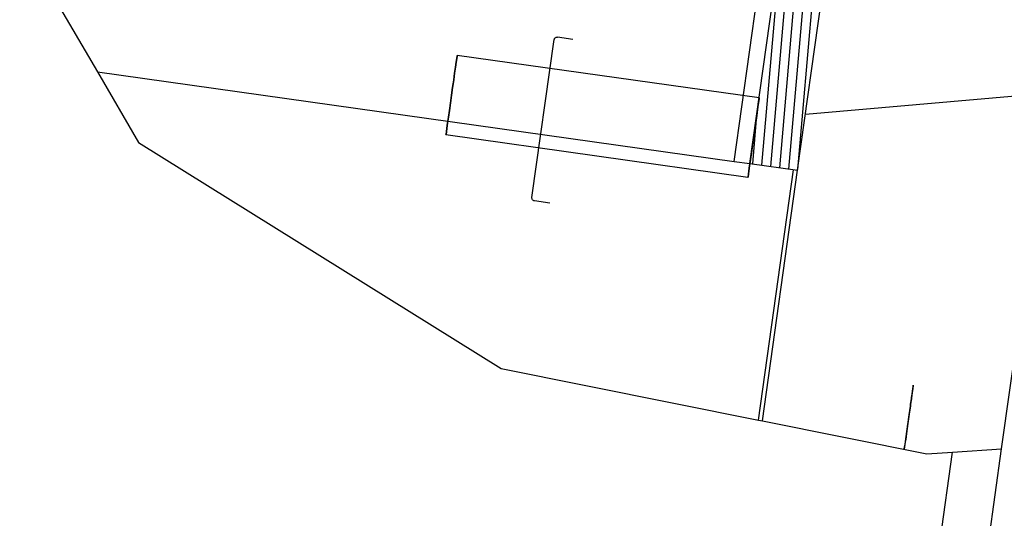
# Paper-space layout '13000743_1' of a CAD drawing. Units: millimetres. Extents: x 0 to 297, y 0 to 210.
# Drawn here: x 77 to 82, y 192 to 194 of the extents above; entities that cross this region are included whole.
import ezdxf

# ---------------------------------------------------------------- set-up
doc = ezdxf.new("R2010")
doc.units = ezdxf.units.MM
doc.header["$LTSCALE"] = 16.335
doc.linetypes.add('CENTER', pattern=[0.6, 0.375, -0.075, 0.075, -0.075])
doc.layers.get('0').update_dxf_attribs({"linetype": 'CONTINUOUS'})
doc.styles.get("Standard").update_dxf_attribs({"font": 'txt', "width": 0.8})
doc.dimstyles.new('DIMSTYLE_7', dxfattribs={"dimtxt": 2, "dimasz": 3, "dimexe": 1, "dimexo": 0.5, "dimgap": 0.5, "dimtad": 1, "dimdec": 1, "dimlfac": 12.5, "dimdsep": 46, "dimtxsty": 'STANDARD', "dimblk": '_FILLED', "dimblk1": '_FILLED', "dimblk2": '_FILLED', "dimcen": 0.09, "dimadec": 3, "dimazin": 2, "dimtp": 0.3, "dimtm": 0.3, "dimtfac": 1, "dimtdec": 1, "dimtofl": 0, "dimtmove": 0, "dimatfit": 3, "dimldrblk": '_FILLED', "dimfxl": 1, "dimtolj": 1, "dimarcsym": 0})

# ---------------------------------------------------------------- blocks, each defined once
blk = doc.blocks.new('_FILLED')
at = {"color": 0, "linetype": 'BYBLOCK'}
blk.add_solid([(0, 0), (-1, 0.25), (-1, -0.25)], dxfattribs=at)
blk = doc.blocks.new('*D8')
at = {"color": 2, "linetype": 'CONTINUOUS'}
for p, q in [((83.2807, 201.4159), (118.4496, 196.4733)), ((124.0396, 200.7368), (122.9245, 192.8025)), ((123.3438, 195.7854), (124.0396, 200.7368)), ((80.0656, 195.784), (123.4956, 189.6803)), ((123.5533, 195.756), (124.334, 195.6463)), ((121.8095, 184.8682), (122.9245, 192.8025)), ((122.5053, 189.8195), (121.8095, 184.8682))]:
    blk.add_line(p, q, dxfattribs=at)
at = {"color": 2, "linetype": 'CONTINUOUS', "xscale": 3, "yscale": 3, "zscale": 3}
for p, rotation in [((123.3438, 195.7854), 262), ((122.5053, 189.8195), 82)]:
    blk.add_blockref('_FILLED', p, dxfattribs=dict(at, rotation=rotation))

psp = doc.layouts.new('13000743_1')

# ---------------------------------------------------------------- hatches: boundary and pattern name
at = {"linetype": 'CONTINUOUS'}
h = psp.add_hatch(dxfattribs=at)
h.set_pattern_fill('default__12', color=2, scale=2.779518, angle=5, style=0, pattern_type=0)
h.set_pattern_definition([(5, (0, 0), (-0.24225, 2.76894), [])])
edge = h.paths.add_edge_path()
edge.add_line((82.064042, 196.351429), (81.657443, 196.045035))
edge.add_line((81.657443, 196.045035), (80.825618, 196.16194))
edge.add_line((80.825618, 196.16194), (81.286891, 199.444069))
edge.add_spline(control_points=[(81.286891, 199.444069), (81.423528, 199.356378), (81.68645, 199.174499), (82.055436, 198.861538), (82.273173, 198.667435), (82.375922, 198.570575)], knot_values=[0, 0, 0, 0, 0.33333333, 0.66666667, 1, 1, 1, 1], degree=3, periodic=0)
edge.add_line((82.375922, 198.570575), (82.064042, 196.351429))
edge = h.paths.add_edge_path()
edge.add_line((81.523837, 195.094378), (81.830231, 194.687779))
edge.add_line((81.830231, 194.687779), (81.49431, 192.297576))
edge.add_spline(control_points=[(81.49431, 192.297576), (81.314827, 192.287241), (80.935053, 192.288817), (80.513661, 192.334884), (80.29256, 192.36904)], knot_values=[0, 0, 0, 0, 0.5, 1, 1, 1, 1], degree=3, periodic=0)
edge.add_line((80.29256, 192.36904), (80.692011, 195.211283))
edge.add_line((80.692011, 195.211283), (81.523837, 195.094378))
h = psp.add_hatch(dxfattribs=at)
h.set_pattern_fill('default__5', color=2, scale=0.045208, angle=85, style=0, pattern_type=0)
h.set_pattern_definition([(85, (0, 0), (-0.045036407, 0.003940175), [])])
h.paths.add_polyline_path([(80.825615, 196.16192), (80.58795, 196.195322), (80.799494, 197.700529), (81.037158, 197.667128)])
h.paths.add_polyline_path([(80.454344, 195.244664), (80.692009, 195.211263), (80.480465, 193.706055), (80.242801, 193.739457)])

# ---------------------------------------------------------------- linework, layer by layer
at = {"color": 7, "linetype": 'CONTINUOUS'}
for p, q in [((80.480465, 193.706055), (80.692011, 195.211283)), ((80.480465, 193.706055), (80.692009, 195.211263)), ((80.242801, 193.739457), (80.424561, 195.032747)), ((76.603471, 194.860991), (76.990566, 194.196529)), ((81.497171, 192.317933), (81.830231, 194.687779)), ((76.990566, 194.196529), (80.16358, 193.750591)), ((76.990566, 194.196529), (77.195459, 193.844822)), ((77.195459, 193.844822), (79.002416, 192.717853)), ((80.16358, 193.750591), (80.242801, 193.739457)), ((80.242801, 193.739457), (80.480465, 193.706055)), ((80.285255, 192.460767), (80.46066, 193.708839)), ((80.304898, 192.45683), (80.480465, 193.706055)), ((79.002416, 192.717853), (80.285255, 192.460767)), ((80.285255, 192.460767), (80.304898, 192.45683)), ((80.304898, 192.45683), (81.12457, 192.292564)), ((77.830358, 166.227205), (81.497171, 192.317933)), ((81.252471, 192.301272), (81.497171, 192.317933)), ((81.12457, 192.292564), (81.252471, 192.301272))]:
    psp.add_line(p, q, dxfattribs=at)
at = {"color": 9, "linetype": 'CONTINUOUS'}
for p, q in [((80.16358, 193.750591), (80.34534, 195.043881)), ((77.592694, 166.260607), (81.252471, 192.301272))]:
    psp.add_line(p, q, dxfattribs=at)
at = {"color": 4, "linetype": 'CONTINUOUS'}
for p, q in [((79.360408, 194.35879), (79.283484, 194.369601)), ((79.360408, 194.35879), (79.283484, 194.369601)), ((79.360408, 194.35879), (79.283484, 194.369601)), ((79.360408, 194.35879), (79.283484, 194.369601)), ((79.1566, 193.569664), (79.267329, 194.357542)), ((79.1566, 193.569664), (79.267329, 194.357542)), ((79.156616, 193.569783), (79.267312, 194.357424)), ((79.156616, 193.569783), (79.267312, 194.357424)), ((79.24573, 193.542809), (79.168806, 193.55362)), ((79.24573, 193.542809), (79.168806, 193.55362)), ((79.24573, 193.542809), (79.168806, 193.55362)), ((79.24573, 193.542809), (79.168806, 193.55362))]:
    psp.add_line(p, q, dxfattribs=at)
at = {"color": 6, "linetype": 'CONTINUOUS'}
for p, q in [((80.288798, 194.066741), (78.78359, 194.278284)), ((80.288798, 194.066741), (78.78359, 194.278284)), ((80.288798, 194.066741), (78.78359, 194.278284)), ((80.288798, 194.066741), (78.78359, 194.278284)), ((80.233129, 193.670634), (78.727921, 193.882177)), ((80.233129, 193.670634), (78.727921, 193.882177)), ((80.233129, 193.670634), (78.727921, 193.882177)), ((80.233129, 193.670634), (78.727921, 193.882177))]:
    psp.add_line(p, q, dxfattribs=at)
at = {"color": 7, "linetype": 'CENTER'}
for p, q in [((81.057065, 192.635358), (81.057065, 192.635358)), ((81.057065, 192.635358), (81.057065, 192.635358)), ((81.012057, 192.315112), (81.012061, 192.315144)), ((81.012059, 192.315129), (81.012057, 192.315112))]:
    psp.add_line(p, q, dxfattribs=at)
at = {"color": 4, "linetype": 'CONTINUOUS'}
for points in [[(79.267312, 194.357424), (79.267969, 194.360138), (79.269141, 194.362673), (79.270783, 194.364932), (79.272874, 194.36686), (79.275259, 194.368315), (79.277882, 194.369279), (79.280642, 194.369715), (79.283484, 194.369601)], [(79.267312, 194.357424), (79.267969, 194.360138), (79.269141, 194.362673), (79.270783, 194.364932), (79.272874, 194.36686), (79.275259, 194.368315), (79.277882, 194.369279), (79.280642, 194.369715), (79.283484, 194.369601)], [(79.267329, 194.357542), (79.267982, 194.360234), (79.269151, 194.362747), (79.270791, 194.364985), (79.272879, 194.366895), (79.275262, 194.368335), (79.277883, 194.369288), (79.280642, 194.369718), (79.283484, 194.369601)], [(79.267329, 194.357542), (79.267982, 194.360234), (79.269151, 194.362747), (79.270791, 194.364985), (79.272879, 194.366895), (79.275262, 194.368335), (79.277883, 194.369288), (79.280642, 194.369718), (79.283484, 194.369601)], [(79.168806, 193.55362), (79.166089, 193.554275), (79.163551, 193.55544), (79.161288, 193.557071), (79.159357, 193.559145), (79.157898, 193.561511), (79.15693, 193.564111), (79.156489, 193.566848), (79.1566, 193.569664)], [(79.168806, 193.55362), (79.166089, 193.554275), (79.163551, 193.55544), (79.161288, 193.557071), (79.159357, 193.559145), (79.157898, 193.561511), (79.15693, 193.564111), (79.156489, 193.566848), (79.1566, 193.569664)], [(79.168806, 193.55362), (79.166089, 193.554277), (79.163552, 193.555449), (79.161291, 193.55709), (79.159362, 193.55918), (79.157905, 193.561563), (79.15694, 193.564184), (79.156503, 193.566943), (79.156616, 193.569783)], [(79.168806, 193.55362), (79.166089, 193.554277), (79.163552, 193.555449), (79.161291, 193.55709), (79.159362, 193.55918), (79.157905, 193.561563), (79.15694, 193.564184), (79.156503, 193.566943), (79.156616, 193.569783)]]:
    psp.add_lwpolyline(points, dxfattribs=at)
at = {"color": 7, "linetype": 'CONTINUOUS'}
for points in [[(78.727921, 193.882177), (78.728451, 193.885949), (78.730021, 193.897121), (78.732572, 193.915267), (78.736074, 193.940185), (78.740272, 193.970054), (78.745059, 194.004119), (78.750254, 194.041084), (78.755756, 194.08023), (78.761162, 194.118699), (78.766363, 194.155703), (78.771159, 194.189832), (78.775438, 194.220275), (78.778886, 194.24481), (78.781453, 194.263075), (78.783041, 194.274377), (78.78359, 194.278284)], [(78.78359, 194.278284), (78.78306, 194.274512), (78.78149, 194.26334), (78.77894, 194.245193), (78.775438, 194.220275), (78.77124, 194.190407), (78.766453, 194.156341), (78.761258, 194.119377), (78.755756, 194.08023), (78.750349, 194.041762), (78.745149, 194.004758), (78.740352, 193.970629), (78.736074, 193.940185), (78.732626, 193.915651), (78.730059, 193.897385), (78.72847, 193.886084), (78.727921, 193.882177)], [(78.727921, 193.882177), (78.728451, 193.885949), (78.730021, 193.897121), (78.732572, 193.915267), (78.736074, 193.940185), (78.740272, 193.970054), (78.745059, 194.004119), (78.750254, 194.041084), (78.755756, 194.08023), (78.761162, 194.118699), (78.766363, 194.155703), (78.771159, 194.189832), (78.775438, 194.220275), (78.778886, 194.24481), (78.781453, 194.263075), (78.783041, 194.274377), (78.78359, 194.278284)], [(78.78359, 194.278284), (78.78306, 194.274512), (78.78149, 194.26334), (78.77894, 194.245193), (78.775438, 194.220275), (78.77124, 194.190407), (78.766453, 194.156341), (78.761258, 194.119377), (78.755756, 194.08023), (78.750349, 194.041762), (78.745149, 194.004758), (78.740352, 193.970629), (78.736074, 193.940185), (78.732626, 193.915651), (78.730059, 193.897385), (78.72847, 193.886084), (78.727921, 193.882177)], [(80.233129, 193.670634), (80.233659, 193.674406), (80.235229, 193.685578), (80.237779, 193.703724), (80.241281, 193.728642), (80.245479, 193.758511), (80.250267, 193.792576), (80.255462, 193.82954), (80.260963, 193.868687), (80.26637, 193.907156), (80.27157, 193.94416), (80.276367, 193.978288), (80.280645, 194.008732), (80.284093, 194.033267), (80.28666, 194.051532), (80.288249, 194.062833), (80.288798, 194.066741)], [(80.288798, 194.066741), (80.288268, 194.062969), (80.286698, 194.051797), (80.284147, 194.03365), (80.280645, 194.008732), (80.276448, 193.978864), (80.27166, 193.944798), (80.266465, 193.907834), (80.260963, 193.868687), (80.255557, 193.830218), (80.250356, 193.793215), (80.24556, 193.759086), (80.241281, 193.728642), (80.237833, 193.704108), (80.235266, 193.685842), (80.233678, 193.674541), (80.233129, 193.670634)], [(80.233129, 193.670634), (80.233659, 193.674406), (80.235229, 193.685578), (80.237779, 193.703724), (80.241281, 193.728642), (80.245479, 193.758511), (80.250267, 193.792576), (80.255462, 193.82954), (80.260963, 193.868687), (80.26637, 193.907156), (80.27157, 193.94416), (80.276367, 193.978288), (80.280645, 194.008732), (80.284093, 194.033267), (80.28666, 194.051532), (80.288249, 194.062833), (80.288798, 194.066741)], [(80.288798, 194.066741), (80.288268, 194.062969), (80.286698, 194.051797), (80.284147, 194.03365), (80.280645, 194.008732), (80.276448, 193.978864), (80.27166, 193.944798), (80.266465, 193.907834), (80.260963, 193.868687), (80.255557, 193.830218), (80.250356, 193.793215), (80.24556, 193.759086), (80.241281, 193.728642), (80.237833, 193.704108), (80.235266, 193.685842), (80.233678, 193.674541), (80.233129, 193.670634)]]:
    psp.add_lwpolyline(points, dxfattribs=at)
at = {"color": 7, "linetype": 'CENTER'}
for points in [[(81.057065, 192.635358), (81.057028, 192.635101), (81.056921, 192.634333), (81.056742, 192.633061), (81.056493, 192.631291), (81.056175, 192.629029), (81.055789, 192.626281), (81.055335, 192.623053), (81.054815, 192.619352), (81.054229, 192.615184), (81.053579, 192.610554), (81.052864, 192.605469), (81.052086, 192.599932), (81.051245, 192.593949), (81.050342, 192.587524), (81.049378, 192.580663), (81.048353, 192.573371), (81.047268, 192.565653), (81.046124, 192.557513), (81.044922, 192.548958), (81.043663, 192.539998), (81.042348, 192.530643), (81.040979, 192.520906), (81.039559, 192.510796), (81.038087, 192.500326), (81.036567, 192.489507), (81.034998, 192.478349), (81.033384, 192.466864), (81.031726, 192.455062), (81.030024, 192.442951), (81.028279, 192.430539), (81.026493, 192.417832), (81.024667, 192.404837), (81.022801, 192.391562), (81.020897, 192.378014), (81.018956, 192.364199), (81.016978, 192.350125), (81.01536, 192.338614), (81.01372, 192.326946), (81.012059, 192.315129)], [(81.012061, 192.315144), (81.013719, 192.32694), (81.015596, 192.340295), (81.017444, 192.353445), (81.019263, 192.366387), (81.021052, 192.379118), (81.022812, 192.391635), (81.02454, 192.403935), (81.026237, 192.416011), (81.027902, 192.427856), (81.029534, 192.439464), (81.031131, 192.450829), (81.032864, 192.463161), (81.034552, 192.47517), (81.036192, 192.486841), (81.037783, 192.49816), (81.039322, 192.509112), (81.040808, 192.519685), (81.042238, 192.529862), (81.043611, 192.539631), (81.044924, 192.548976), (81.046176, 192.557885), (81.047366, 192.566349), (81.048492, 192.574363), (81.049554, 192.581918), (81.050551, 192.589009), (81.051481, 192.595629), (81.052344, 192.60177), (81.053139, 192.607426), (81.053865, 192.612591), (81.054458, 192.616812), (81.054994, 192.620622), (81.05547, 192.624013), (81.055887, 192.626976), (81.056242, 192.629505), (81.056535, 192.631592), (81.056765, 192.633228), (81.056931, 192.634406), (81.057031, 192.635119), (81.057065, 192.635358)]]:
    psp.add_lwpolyline(points, dxfattribs=at)

# ---------------------------------------------------------------- dimensions: what is measured, and where the dimension line sits
at = {"color": 2, "linetype": 'CONTINUOUS'}
dim = psp.add_linear_dim(base=(122.505317, 189.819503), p1=(82.785591, 201.485521), p2=(79.57049, 195.853599), angle=262, dimstyle='DIMSTYLE_7', dxfattribs=at)
dim.commit()
dim.dimension.update_dxf_attribs({"geometry": '*D8', "text_midpoint": (120.965404, 178.862456), "dimtype": 160})

doc.saveas('drawing.dxf')
